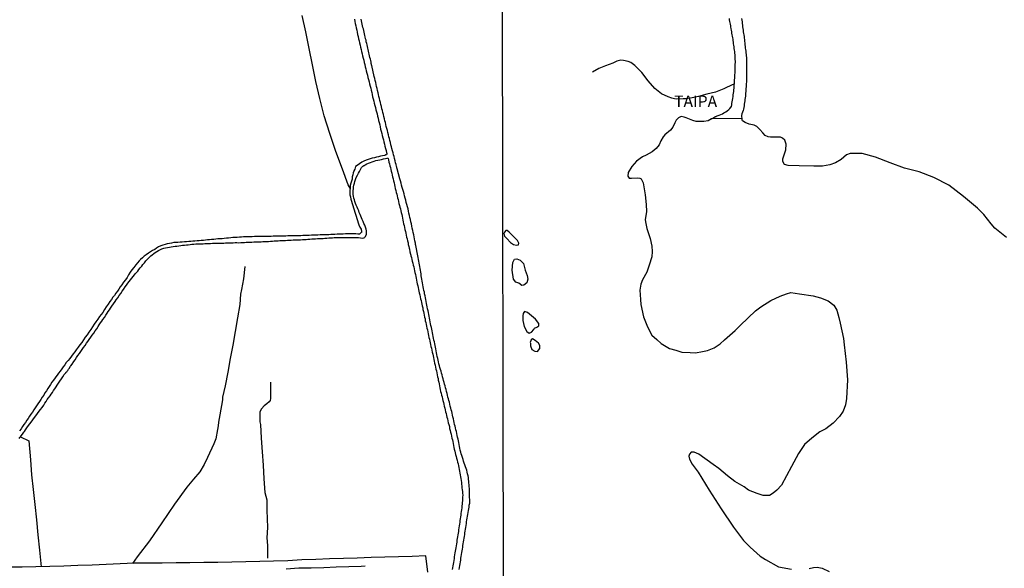
# Model space of a CAD drawing. Extents: x 180731 to 183148, y 1657648 to 1663197.
# Drawn here: x 182080 to 182294, y 1657815 to 1657934 of the extents above; entities that cross this region are included whole.
import ezdxf
from ezdxf.enums import TextEntityAlignment as Align

# ---------------------------------------------------------------- set-up
doc = ezdxf.new("R2010")
doc.units = 0
doc.header["$MEASUREMENT"] = 0
doc.layers.get('0').update_dxf_attribs({"linetype": 'CONTINUOUS'})
for name, color, linetype in [('V-CANAL', 4, 'CONTINUOUS'), ('V-LAGOA', 5, 'CONTINUOUS'), ('V-LOTE', 1, 'CONTINUOUS'), ('V-NOME_DOS_LOGRADOUROS', 7, 'CONTINUOUS'), ('V-REFERENCIA', 4, 'CONTINUOUS'), ('V-VALETA', 6, 'CONTINUOUS'), ('X-LIMITE_1000', 7, 'CONTINUOUS')]:
    doc.layers.add(name, color=color, linetype=linetype)

# ---------------------------------------------------------------- blocks, each defined once
blk = doc.blocks.new('872QIIIP_img_geo')
at = {"layer": 'V-CANAL'}
for points in [[(182175.3, 1657814.55), (182175.37, 1657814.98), (182175.43, 1657815.4), (182175.49, 1657815.78), (182175.56, 1657816.16), (182175.6, 1657816.55), (182175.66, 1657816.97), (182175.73, 1657817.35), (182175.79, 1657817.78), (182175.86, 1657818.2), (182175.94, 1657818.58), (182175.98, 1657818.96), (182176.05, 1657819.34), (182176.09, 1657819.73), (182176.17, 1657820.11), (182176.22, 1657820.53), (182176.28, 1657820.91), (182176.34, 1657821.34), (182176.43, 1657821.72), (182176.43, 1657821.72), (182176.47, 1657822.1), (182176.53, 1657822.48), (182176.57, 1657822.87), (182176.64, 1657823.29), (182176.7, 1657823.67), (182176.77, 1657824.1), (182176.83, 1657824.52), (182176.89, 1657824.9), (182176.96, 1657825.28), (182177.02, 1657825.67), (182177.08, 1657826.09), (182177.15, 1657826.47), (182177.21, 1657826.9), (182177.28, 1657827.32), (182177.36, 1657827.7), (182177.43, 1657828.08), (182177.47, 1657828.47), (182177.57, 1657828.89), (182177.57, 1657829.27), (182177.55, 1657829.7), (182177.53, 1657830.12), (182177.53, 1657830.5), (182177.53, 1657830.88), (182177.53, 1657831.27), (182177.53, 1657831.69), (182177.49, 1657832.07), (182177.47, 1657832.5), (182177.43, 1657832.92), (182177.4, 1657833.3), (182177.36, 1657833.68), (182177.32, 1657834.06), (182177.28, 1657834.45), (182177.21, 1657834.83), (182177.11, 1657835.25), (182177.02, 1657835.63), (182176.9, 1657836.06), (182176.77, 1657836.44), (182176.62, 1657836.82), (182176.47, 1657837.2), (182176.34, 1657837.59), (182176.2, 1657838.01), (182176.11, 1657838.39), (182176.01, 1657838.82), (182175.86, 1657839.24), (182175.73, 1657839.62), (182175.62, 1657840), (182175.5, 1657840.39), (182175.41, 1657840.81), (182175.37, 1657841.19), (182175.26, 1657841.62), (182175.17, 1657842.04), (182175.09, 1657842.42), (182175.03, 1657842.8), (182174.92, 1657843.19), (182174.84, 1657843.61), (182174.75, 1657843.99), (182174.67, 1657844.42), (182174.56, 1657844.84), (182174.48, 1657845.22), (182174.37, 1657845.6), (182174.28, 1657845.99), (182174.18, 1657846.41), (182174.09, 1657846.79), (182174.01, 1657847.22), (182173.9, 1657847.64), (182173.82, 1657848.02), (182173.75, 1657848.4), (182173.65, 1657848.78), (182173.54, 1657849.17), (182173.46, 1657849.55), (182173.35, 1657849.97), (182173.25, 1657850.35), (182173.14, 1657850.78), (182173.03, 1657851.16), (182172.93, 1657851.54), (182172.84, 1657851.92), (182172.74, 1657852.31), (182172.63, 1657852.73), (182172.54, 1657853.11), (182172.42, 1657853.54), (182172.31, 1657853.96), (182172.21, 1657854.34), (182172.1, 1657854.72), (182172, 1657855.11), (182171.87, 1657855.53), (182171.78, 1657855.91), (182171.65, 1657856.34), (182171.55, 1657856.76), (182171.44, 1657857.14), (182171.34, 1657857.52), (182171.23, 1657857.91), (182171.1, 1657858.33), (182170.98, 1657858.71), (182170.87, 1657859.14), (182170.79, 1657859.56), (182170.7, 1657859.94), (182170.62, 1657860.32), (182170.53, 1657860.71), (182170.45, 1657861.13), (182170.36, 1657861.51), (182170.36, 1657861.51), (182170.28, 1657861.94), (182170.19, 1657862.36), (182170.11, 1657862.74), (182170.04, 1657863.12), (182169.96, 1657863.5), (182169.89, 1657863.89), (182169.79, 1657864.27), (182169.7, 1657864.69), (182169.64, 1657865.07), (182169.54, 1657865.5), (182169.47, 1657865.88), (182169.41, 1657866.26), (182169.32, 1657866.64), (182169.24, 1657867.03), (182169.15, 1657867.45), (182169.07, 1657867.83), (182169, 1657868.26), (182168.9, 1657868.68), (182168.81, 1657869.06), (182168.75, 1657869.44), (182168.66, 1657869.83), (182168.58, 1657870.25), (182168.52, 1657870.63), (182168.43, 1657871.06), (182168.32, 1657871.48), (182168.26, 1657871.86), (182168.18, 1657872.24), (182168.11, 1657872.63), (182168.03, 1657873.05), (182167.94, 1657873.43), (182167.86, 1657873.86), (182167.77, 1657874.28), (182167.71, 1657874.66), (182167.63, 1657875.04), (182167.54, 1657875.43), (182167.45, 1657875.85), (182167.39, 1657876.23), (182167.31, 1657876.66), (182167.22, 1657877.08), (182167.16, 1657877.46), (182167.09, 1657877.84), (182167.05, 1657878.22), (182166.99, 1657878.61), (182166.93, 1657878.99), (182166.86, 1657879.41), (182166.8, 1657879.79), (182166.71, 1657880.22), (182166.67, 1657880.6), (182166.59, 1657880.98), (182166.52, 1657881.36), (182166.46, 1657881.75), (182166.37, 1657882.17), (182166.31, 1657882.55), (182165.86, 1657884.8), (182165.82, 1657885.01), (182165.78, 1657885.31), (182165.67, 1657885.78), (182165.59, 1657886.2), (182165.51, 1657886.67), (182165.4, 1657887.13), (182165.29, 1657887.6), (182165.21, 1657888.07), (182165.1, 1657888.53), (182165, 1657889), (182164.89, 1657889.47), (182164.78, 1657889.93), (182164.7, 1657890.4), (182164.59, 1657890.87), (182164.46, 1657891.33), (182164.36, 1657891.8), (182164.25, 1657892.27), (182164.17, 1657892.73), (182164.04, 1657893.2), (182163.91, 1657893.67), (182163.79, 1657894.13), (182163.66, 1657894.6), (182163.55, 1657895.07), (182163.43, 1657895.53), (182163.3, 1657896), (182163.17, 1657896.47), (182163.04, 1657896.93), (182162.92, 1657897.4), (182162.79, 1657897.87), (182162.66, 1657898.33), (182162.51, 1657898.8), (182162.39, 1657899.27), (182161.81, 1657901.41), (182161.81, 1657901.43), (182161.77, 1657901.6), (182161.73, 1657901.75), (182161.69, 1657901.9), (182161.58, 1657902.32), (182161.45, 1657902.74), (182161.37, 1657903.17), (182161.24, 1657903.63), (182161.14, 1657904.06), (182161.01, 1657904.48), (182160.92, 1657904.91), (182160.8, 1657905.33), (182160.67, 1657905.8), (182160.67, 1657905.8), (182160.56, 1657906.22), (182160.45, 1657906.65), (182160.35, 1657907.11), (182160.25, 1657907.54), (182160.14, 1657907.96), (182160.01, 1657908.39), (182159.91, 1657908.81), (182159.78, 1657909.28), (182159.69, 1657909.7), (182159.59, 1657910.13), (182159.46, 1657910.59), (182159.35, 1657911.02), (182159.25, 1657911.44), (182159.14, 1657911.86), (182159.03, 1657912.29), (182158.91, 1657912.76), (182158.82, 1657913.18), (182158.72, 1657913.6), (182158.61, 1657914.03), (182158.51, 1657914.45), (182158.4, 1657914.92), (182158.29, 1657915.34), (182158.19, 1657915.77), (182158.08, 1657916.23), (182157.97, 1657916.66), (182157.87, 1657917.08), (182157.76, 1657917.51), (182157.68, 1657917.93), (182157.55, 1657918.4), (182157.47, 1657918.82), (182157.36, 1657919.25), (182157.25, 1657919.71), (182157.15, 1657920.14), (182157.04, 1657920.56), (182156.94, 1657920.98), (182156.85, 1657921.41), (182156.31, 1657923.81), (182156.32, 1657923.84), (182156.26, 1657923.91), (182156.24, 1657924.14), (182156.19, 1657924.21), (182156.17, 1657924.38), (182156.15, 1657924.55), (182156.07, 1657924.89), (182156, 1657925.23), (182155.9, 1657925.57), (182155.83, 1657925.91), (182155.75, 1657926.25), (182155.68, 1657926.58), (182155.58, 1657926.92), (182155.49, 1657927.26), (182155.45, 1657927.6), (182155.37, 1657927.94), (182155.28, 1657928.28), (182155.2, 1657928.62), (182155.11, 1657928.96), (182155.05, 1657929.3), (182154.96, 1657929.64), (182154.88, 1657930.02), (182154.79, 1657930.36), (182154.73, 1657930.7), (182154.62, 1657931.04), (182154.56, 1657931.42), (182154.48, 1657931.76), (182154.39, 1657932.1), (182154.31, 1657932.44), (182154.22, 1657932.82), (182154.16, 1657933.16), (182154.07, 1657933.5), (182153.99, 1657933.84)], [(182152.54, 1657933.84), (182152.63, 1657933.37), (182152.73, 1657932.91), (182152.84, 1657932.44), (182152.95, 1657931.97), (182153.03, 1657931.51), (182153.14, 1657931.04), (182153.24, 1657930.57), (182153.35, 1657930.11), (182153.44, 1657929.64), (182153.58, 1657929.17), (182153.65, 1657928.71), (182153.8, 1657928.24), (182153.84, 1657927.77), (182153.97, 1657927.31), (182154.09, 1657926.84), (182154.2, 1657926.37), (182154.31, 1657925.91), (182154.43, 1657925.44), (182154.56, 1657924.97), (182154.67, 1657924.51), (182154.77, 1657924.04), (182154.88, 1657923.57), (182155, 1657923.11), (182155.11, 1657922.64), (182155.24, 1657922.17), (182155.37, 1657921.71), (182155.47, 1657921.24), (182155.58, 1657920.77), (182155.71, 1657920.31), (182155.83, 1657919.84), (182155.94, 1657919.37), (182156.07, 1657918.91), (182156.15, 1657918.44), (182156.28, 1657917.97), (182156.36, 1657917.51), (182156.49, 1657917.04), (182156.62, 1657916.57), (182156.72, 1657916.11), (182156.85, 1657915.64), (182156.98, 1657915.17), (182157.08, 1657914.71), (182157.21, 1657914.24), (182157.34, 1657913.77), (182157.45, 1657913.31), (182157.55, 1657912.84), (182157.68, 1657912.37), (182157.78, 1657911.91), (182157.91, 1657911.44), (182158.02, 1657910.97), (182158.14, 1657910.51), (182158.23, 1657910.04), (182158.36, 1657909.57), (182158.48, 1657909.11), (182158.59, 1657908.64), (182158.72, 1657908.17), (182158.82, 1657907.71), (182158.95, 1657907.24), (182159.05, 1657906.77), (182159.16, 1657906.31), (182159.29, 1657905.84), (182159.4, 1657905.37), (182159.52, 1657904.91), (182159.56, 1657904.78), (182159.56, 1657904.61), (182159.48, 1657904.46), (182159.33, 1657904.44), (182159.12, 1657904.31), (182158.66, 1657904.23), (182158.23, 1657904.14), (182157.76, 1657904.01), (182157.3, 1657903.91), (182156.87, 1657903.8), (182156.41, 1657903.7), (182155.94, 1657903.57), (182155.52, 1657903.42), (182155.05, 1657903.27), (182154.58, 1657903.08), (182154.16, 1657902.87), (182153.64, 1657902.48), (182153.14, 1657902.17), (182152.8, 1657901.91), (182152.61, 1657901.32), (182152.42, 1657901), (182152.38, 1657900.83), (182152.31, 1657900.79), (182152.27, 1657900.54), (182152.19, 1657900.11), (182152.08, 1657899.65), (182152.08, 1657899.65), (182152.02, 1657899.18), (182151.89, 1657898.76), (182151.76, 1657898.29), (182151.63, 1657897.82), (182151.59, 1657897.24), (182151.53, 1657896.72), (182151.53, 1657896.57), (182151.51, 1657896.25), (182151.53, 1657895.79), (182151.59, 1657895.59), (182151.66, 1657895.32), (182151.78, 1657894.85), (182151.89, 1657894.39), (182152.06, 1657893.92), (182152.17, 1657893.45), (182152.31, 1657892.99), (182152.46, 1657892.52), (182152.63, 1657892.05), (182152.76, 1657891.59), (182152.91, 1657891.12), (182153.03, 1657890.65), (182153.2, 1657890.19), (182153.33, 1657889.72), (182153.48, 1657889.25), (182153.69, 1657888.79), (182153.97, 1657888.32), (182154.05, 1657887.85), (182154.05, 1657887.64), (182153.97, 1657887.62), (182153.84, 1657887.43), (182153.65, 1657887.28), (182153.31, 1657887.26), (182152.84, 1657887.3), (182152.38, 1657887.34), (182151.95, 1657887.34), (182151.49, 1657887.32), (182151.02, 1657887.3), (182150.6, 1657887.3), (182150.13, 1657887.26), (182149.66, 1657887.26), (182149.24, 1657887.22), (182148.77, 1657887.22), (182148.31, 1657887.19), (182147.88, 1657887.17), (182147.41, 1657887.17), (182146.95, 1657887.13), (182146.48, 1657887.13), (182146.01, 1657887.09), (182145.55, 1657887.07), (182145.08, 1657887.07), (182144.61, 1657887.05), (182144.15, 1657887.05), (182143.68, 1657887), (182143.21, 1657887), (182142.75, 1657886.98), (182142.28, 1657886.96), (182141.81, 1657886.94), (182141.35, 1657886.94), (182140.88, 1657886.92), (182140.41, 1657886.9), (182139.95, 1657886.88), (182139.48, 1657886.92), (182139.01, 1657886.9), (182138.55, 1657886.88), (182138.08, 1657886.88), (182137.62, 1657886.85), (182137.19, 1657886.85), (182136.72, 1657886.83), (182136.26, 1657886.83), (182135.83, 1657886.79), (182135.37, 1657886.79), (182134.9, 1657886.79), (182134.48, 1657886.75), (182134.01, 1657886.75), (182133.54, 1657886.75), (182133.12, 1657886.75), (182132.65, 1657886.73), (182132.19, 1657886.73), (182131.76, 1657886.71), (182131.29, 1657886.73), (182130.83, 1657886.71), (182130.36, 1657886.69), (182129.89, 1657886.66), (182129.43, 1657886.66), (182128.96, 1657886.66), (182128.49, 1657886.66), (182128.03, 1657886.62), (182127.56, 1657886.58), (182127.09, 1657886.54), (182126.63, 1657886.49), (182126.16, 1657886.49), (182125.69, 1657886.45), (182125.23, 1657886.41), (182124.76, 1657886.37), (182124.29, 1657886.32), (182123.83, 1657886.26), (182123.36, 1657886.22), (182122.9, 1657886.2), (182122.47, 1657886.13), (182122, 1657886.11), (182122, 1657886.11), (182121.54, 1657886.07), (182121.11, 1657886.03), (182120.65, 1657885.99), (182120.18, 1657885.94), (182119.76, 1657885.9), (182119.29, 1657885.86), (182118.82, 1657885.82), (182118.4, 1657885.77), (182117.93, 1657885.75), (182117.47, 1657885.73), (182117.04, 1657885.69), (182116.57, 1657885.65), (182116.11, 1657885.6), (182115.64, 1657885.56), (182115.17, 1657885.54), (182114.71, 1657885.52), (182114.24, 1657885.45), (182113.77, 1657885.43), (182113.31, 1657885.43), (182112.84, 1657885.33), (182112.37, 1657885.22), (182111.91, 1657885.12), (182111.44, 1657885.01), (182110.97, 1657884.86), (182110.51, 1657884.73), (182110.04, 1657884.5), (182109.59, 1657884.18), (182109.19, 1657883.95), (182108.73, 1657883.7), (182108.26, 1657883.4), (182107.84, 1657883.12), (182107.37, 1657882.78), (182106.9, 1657882.47), (182106.52, 1657882.12), (182106.14, 1657881.77), (182105.8, 1657881.43), (182105.48, 1657881.06), (182105.06, 1657880.58), (182104.65, 1657880.02), (182104.25, 1657879.5), (182103.87, 1657878.98), (182103.53, 1657878.46), (182103.21, 1657877.88), (182102.83, 1657877.35), (182102.45, 1657876.84), (182102.07, 1657876.27), (182101.73, 1657875.81), (182101.39, 1657875.34), (182101.09, 1657874.92), (182100.75, 1657874.45), (182100.45, 1657873.98), (182100.11, 1657873.56), (182099.82, 1657873.09), (182099.48, 1657872.65), (182099.07, 1657872.05), (182098.69, 1657871.46), (182098.29, 1657870.88), (182097.91, 1657870.29), (182097.57, 1657869.83), (182097.21, 1657869.38), (182096.85, 1657868.81), (182096.44, 1657868.25), (182096.06, 1657867.7), (182095.68, 1657867.15), (182095.3, 1657866.6), (182094.92, 1657866.03), (182094.51, 1657865.45), (182094.13, 1657864.88), (182093.75, 1657864.33), (182093.35, 1657863.78), (182092.97, 1657863.23), (182092.56, 1657862.74), (182092.18, 1657862.19), (182091.84, 1657861.72), (182091.52, 1657861.28), (182091.14, 1657860.79), (182090.78, 1657860.28), (182090.44, 1657859.83), (182090.01, 1657859.39), (182089.66, 1657858.92), (182089.3, 1657858.46), (182089, 1657858.03), (182088.66, 1657857.57), (182088.3, 1657857.1), (182088.18, 1657856.88), (182087.58, 1657856.08), (182087.24, 1657855.61), (182086.9, 1657855.15), (182086.6, 1657854.68), (182086.31, 1657854.21), (182086.01, 1657853.75), (182085.71, 1657853.28), (182085.37, 1657852.81), (182085.1, 1657852.35), (182084.78, 1657851.88), (182084.48, 1657851.41), (182084.18, 1657850.95), (182083.85, 1657850.48), (182083.55, 1657850.02), (182083.25, 1657849.59), (182083.25, 1657849.59), (182082.95, 1657849.12), (182082.66, 1657848.66), (182082.34, 1657848.23), (182082.04, 1657847.77), (182081.72, 1657847.3), (182081.43, 1657846.88), (182081.13, 1657846.41), (182080.79, 1657845.94), (182080.52, 1657845.52), (182080.24, 1657845.05), (182079.88, 1657844.59)], [(182236.55, 1657934), (182236.6, 1657933.66), (182236.66, 1657933.31), (182236.7, 1657932.93), (182236.74, 1657932.59), (182236.79, 1657932.21), (182236.83, 1657931.86), (182236.89, 1657931.52), (182236.94, 1657931.14), (182236.96, 1657930.8), (182237.04, 1657930.46), (182237.09, 1657930.12), (182237.15, 1657929.77), (182237.17, 1657929.43), (182237.21, 1657929.05), (182237.26, 1657928.71), (182237.3, 1657928.32), (182237.34, 1657927.94), (182237.36, 1657927.6), (182237.43, 1657927.26), (182237.47, 1657926.92), (182237.51, 1657926.58), (182237.53, 1657926.24), (182237.58, 1657925.89), (182237.6, 1657925.55), (182237.6, 1657925.17), (182237.62, 1657924.83), (182237.64, 1657924.44), (182237.64, 1657924.06), (182237.64, 1657923.72), (182237.64, 1657923.38), (182237.64, 1657923.04), (182237.66, 1657922.7), (182237.64, 1657922.35), (182237.64, 1657921.97), (182237.64, 1657921.63), (182237.64, 1657921.29), (182237.62, 1657920.95), (182237.6, 1657920.61), (182237.6, 1657920.26), (182237.58, 1657919.88), (182237.53, 1657919.54), (182237.53, 1657919.2), (182237.51, 1657918.86), (182237.49, 1657918.52), (182237.47, 1657918.17), (182237.43, 1657917.83), (182237.41, 1657917.49), (182237.38, 1657917.15), (182237.34, 1657916.81), (182237.3, 1657916.47), (182237.26, 1657916.13), (182237.17, 1657915.79), (182237.13, 1657915.45), (182237.13, 1657915.45), (182237.11, 1657915.1), (182237.07, 1657914.72), (182237, 1657914.38), (182236.88, 1657914.04), (182236.77, 1657913.7), (182236.64, 1657913.36), (182236.58, 1657913.01), (182236.55, 1657912.78), (182236.6, 1657912.3)], [(182230.01, 1657912.29), (182230.85, 1657912.71), (182230.86, 1657912.73), (182231.03, 1657912.76), (182231.12, 1657912.86), (182231.29, 1657912.9), (182231.67, 1657913.05), (182232.06, 1657913.2), (182232.4, 1657913.37), (182232.74, 1657913.59), (182233.12, 1657913.78), (182233.44, 1657913.97), (182233.76, 1657914.25), (182234.04, 1657914.5), (182234.3, 1657914.83), (182234.36, 1657914.89), (182234.38, 1657915), (182234.4, 1657915.08), (182234.42, 1657915.19), (182234.48, 1657915.57), (182234.53, 1657915.96), (182234.59, 1657916.34), (182234.63, 1657916.68), (182234.72, 1657917.07), (182234.76, 1657917.45), (182234.83, 1657917.83), (182234.87, 1657918.22), (182234.91, 1657918.56), (182234.95, 1657918.94), (182234.95, 1657919.28), (182235.09, 1657921.46), (182235.12, 1657921.63), (182235.12, 1657921.84), (182235.17, 1657922.14), (182235.19, 1657922.44), (182235.17, 1657922.78), (182235.17, 1657923.12), (182235.17, 1657923.42), (182235.19, 1657923.76), (182235.19, 1657924.1), (182235.21, 1657924.44), (182235.21, 1657924.79), (182235.19, 1657925.13), (182235.19, 1657925.47), (182235.17, 1657925.81), (182235.17, 1657926.15), (182235.1, 1657926.49), (182235.08, 1657926.83), (182235.04, 1657927.17), (182234.95, 1657927.51), (182234.93, 1657927.86), (182234.91, 1657928.2), (182234.83, 1657928.54), (182234.78, 1657928.88), (182234.74, 1657929.22), (182234.7, 1657929.56), (182234.66, 1657929.86), (182234.57, 1657930.2), (182234.55, 1657930.5), (182234.48, 1657930.84), (182234.44, 1657931.14), (182234.38, 1657931.48), (182234.29, 1657931.78), (182234.29, 1657931.8), (182234.27, 1657931.84), (182234.25, 1657932.12), (182234.23, 1657932.42), (182234.14, 1657932.76), (182234.1, 1657933.06), (182234.02, 1657933.4), (182233.97, 1657933.7), (182233.93, 1657934.04)], [(182079.81, 1657842.97), (182079.94, 1657843.12), (182080.05, 1657843.3), (182080.62, 1657844.08), (182080.77, 1657844.28), (182080.9, 1657844.46), (182081.15, 1657844.82), (182081.47, 1657845.26), (182081.81, 1657845.73), (182082.11, 1657846.11), (182082.4, 1657846.51), (182082.74, 1657846.98), (182083.08, 1657847.47), (182083.4, 1657847.87), (182083.76, 1657848.34), (182084.1, 1657848.83), (182084.44, 1657849.23), (182084.78, 1657849.69), (182085.1, 1657850.18), (182085.35, 1657850.57), (182085.63, 1657850.95), (182085.88, 1657851.37), (182086.14, 1657851.75), (182086.48, 1657852.18), (182086.73, 1657852.56), (182086.98, 1657852.94), (182087.24, 1657853.32), (182087.49, 1657853.71), (182087.77, 1657854.13), (182088.02, 1657854.51), (182088.3, 1657854.91), (182088.62, 1657855.4), (182088.94, 1657855.85), (182089.25, 1657856.33), (182089.57, 1657856.8), (182089.87, 1657857.16), (182089.91, 1657857.27), (182089.95, 1657857.31), (182090.01, 1657857.35), (182090.01, 1657857.35), (182090.04, 1657857.42), (182090.08, 1657857.41), (182090.14, 1657857.41), (182090.19, 1657857.52), (182090.25, 1657857.63), (182090.31, 1657857.71), (182090.4, 1657857.84), (182090.5, 1657857.99), (182090.53, 1657858.01), (182090.57, 1657858.07), (182090.68, 1657858.18), (182090.74, 1657858.37), (182090.76, 1657858.45), (182090.86, 1657858.47), (182090.9, 1657858.6), (182090.99, 1657858.71), (182091.29, 1657859.09), (182091.63, 1657859.6), (182091.91, 1657859.96), (182092.24, 1657860.47), (182092.54, 1657860.93), (182092.86, 1657861.36), (182093.18, 1657861.83), (182093.47, 1657862.27), (182093.77, 1657862.7), (182094.09, 1657863.14), (182094.39, 1657863.59), (182094.66, 1657863.97), (182095, 1657864.44), (182095.32, 1657864.88), (182095.64, 1657865.35), (182095.96, 1657865.81), (182096.27, 1657866.28), (182096.61, 1657866.75), (182096.91, 1657867.24), (182097.17, 1657867.62), (182097.44, 1657868), (182097.7, 1657868.38), (182097.95, 1657868.74), (182098.27, 1657869.16), (182098.59, 1657869.66), (182098.84, 1657870.08), (182099.1, 1657870.46), (182099.35, 1657870.84), (182099.61, 1657871.23), (182099.9, 1657871.63), (182100.24, 1657872.11), (182100.58, 1657872.63), (182100.86, 1657873), (182101.17, 1657873.45), (182101.51, 1657873.94), (182101.83, 1657874.4), (182102.15, 1657874.87), (182102.45, 1657875.28), (182102.81, 1657875.81), (182103.1, 1657876.19), (182103.38, 1657876.61), (182103.64, 1657876.97), (182103.91, 1657877.37), (182104.23, 1657877.73), (182104.52, 1657878.09), (182104.8, 1657878.43), (182105.01, 1657878.71), (182105.25, 1657878.92), (182105.52, 1657879.2), (182105.73, 1657879.56), (182106.05, 1657879.92), (182106.41, 1657880.3), (182106.65, 1657880.64), (182106.96, 1657881.06), (182107.3, 1657881.49), (182107.69, 1657881.91), (182108.09, 1657882.27), (182108.36, 1657882.55), (182108.64, 1657882.76), (182108.98, 1657883.02), (182109.3, 1657883.27), (182109.66, 1657883.5), (182110.04, 1657883.72), (182110.42, 1657883.93), (182110.76, 1657884.08), (182111.19, 1657884.2), (182111.57, 1657884.29), (182111.99, 1657884.37), (182112.37, 1657884.44), (182112.8, 1657884.5), (182113.22, 1657884.59), (182113.6, 1657884.63), (182114.03, 1657884.67), (182114.41, 1657884.71), (182114.84, 1657884.77), (182115.26, 1657884.84), (182115.64, 1657884.88), (182116.07, 1657884.92), (182116.45, 1657884.97), (182116.87, 1657885.01), (182117.25, 1657885.05), (182117.68, 1657885.09), (182118.1, 1657885.16), (182118.48, 1657885.18), (182118.48, 1657885.18), (182118.91, 1657885.18), (182119.29, 1657885.18), (182119.71, 1657885.18), (182120.1, 1657885.2), (182120.52, 1657885.22), (182120.94, 1657885.22), (182121.33, 1657885.22), (182121.75, 1657885.26), (182122.13, 1657885.26), (182122.56, 1657885.26), (182122.98, 1657885.26), (182123.36, 1657885.31), (182123.79, 1657885.31), (182124.17, 1657885.31), (182124.59, 1657885.35), (182124.97, 1657885.35), (182125.4, 1657885.35), (182125.82, 1657885.39), (182126.2, 1657885.39), (182126.63, 1657885.41), (182127.01, 1657885.43), (182127.43, 1657885.39), (182127.86, 1657885.43), (182128.24, 1657885.43), (182128.66, 1657885.45), (182129.05, 1657885.48), (182129.47, 1657885.48), (182129.85, 1657885.52), (182130.28, 1657885.52), (182130.7, 1657885.56), (182131.08, 1657885.56), (182131.51, 1657885.6), (182131.89, 1657885.6), (182132.31, 1657885.62), (182132.69, 1657885.65), (182133.12, 1657885.65), (182133.54, 1657885.69), (182133.92, 1657885.69), (182134.35, 1657885.73), (182134.73, 1657885.75), (182135.15, 1657885.77), (182135.54, 1657885.79), (182135.96, 1657885.82), (182136.38, 1657885.84), (182136.77, 1657885.86), (182137.19, 1657885.88), (182137.57, 1657885.9), (182138, 1657885.92), (182138.42, 1657885.94), (182138.8, 1657885.96), (182139.23, 1657885.99), (182139.61, 1657886.01), (182140.03, 1657886.03), (182140.41, 1657886.05), (182140.84, 1657886.05), (182141.26, 1657886.07), (182141.65, 1657886.09), (182142.07, 1657886.11), (182142.45, 1657886.15), (182142.88, 1657886.15), (182143.3, 1657886.2), (182143.68, 1657886.22), (182144.11, 1657886.24), (182144.49, 1657886.28), (182144.91, 1657886.3), (182145.29, 1657886.32), (182145.72, 1657886.32), (182146.14, 1657886.37), (182146.52, 1657886.41), (182146.95, 1657886.43), (182147.33, 1657886.45), (182147.75, 1657886.45), (182148.14, 1657886.49), (182148.56, 1657886.49), (182148.98, 1657886.49), (182149.37, 1657886.49), (182149.79, 1657886.49), (182150.17, 1657886.49), (182150.6, 1657886.52), (182151.02, 1657886.52), (182151.4, 1657886.49), (182151.83, 1657886.49), (182152.21, 1657886.49), (182152.63, 1657886.49), (182153.01, 1657886.49), (182153.44, 1657886.49), (182153.86, 1657886.45), (182154.24, 1657886.39), (182154.63, 1657886.45), (182154.71, 1657886.58), (182154.8, 1657886.58), (182154.9, 1657886.7), (182155.13, 1657887.18), (182155.17, 1657887.28), (182155.15, 1657887.6), (182155.13, 1657887.98), (182155.05, 1657888.36), (182154.94, 1657888.75), (182154.77, 1657889.17), (182154.6, 1657889.55), (182154.6, 1657889.55), (182154.43, 1657889.98), (182154.22, 1657890.4), (182154.09, 1657890.78), (182153.92, 1657891.16), (182153.77, 1657891.54), (182153.58, 1657891.93), (182153.46, 1657892.31), (182153.29, 1657892.73), (182153.1, 1657893.11), (182152.95, 1657893.54), (182152.8, 1657893.92), (182152.65, 1657894.3), (182152.52, 1657894.68), (182152.4, 1657895.07), (182152.31, 1657895.49), (182152.29, 1657895.87), (182152.27, 1657896.3), (182152.29, 1657896.72), (182152.31, 1657897.1), (182152.37, 1657897.48), (182152.44, 1657897.87), (182152.52, 1657898.29), (182152.65, 1657898.67), (182152.78, 1657899.1), (182152.93, 1657899.52), (182153.21, 1657900.07), (182153.4, 1657900.45), (182153.63, 1657900.84), (182154.07, 1657901.67), (182154.13, 1657901.77), (182154.37, 1657902.02), (182154.56, 1657902.11), (182154.63, 1657902.17), (182154.86, 1657902.28), (182155.26, 1657902.49), (182155.62, 1657902.68), (182156.03, 1657902.81), (182156.41, 1657902.93), (182156.83, 1657903.06), (182157.21, 1657903.19), (182157.64, 1657903.27), (182158.06, 1657903.38), (182158.44, 1657903.46), (182158.87, 1657903.57), (182159.25, 1657903.63), (182159.67, 1657903.74), (182159.78, 1657903.78), (182159.84, 1657903.63), (182159.91, 1657903.36), (182160.03, 1657902.87), (182160.12, 1657902.49), (182160.22, 1657902.07), (182160.35, 1657901.68), (182160.41, 1657901.26), (182160.52, 1657900.88), (182160.63, 1657900.45), (182160.73, 1657900.03), (182160.8, 1657899.65), (182160.92, 1657899.22), (182161.01, 1657898.8), (182161.14, 1657898.37), (182161.22, 1657897.95), (182161.31, 1657897.57), (182161.41, 1657897.14), (182161.52, 1657896.72), (182161.62, 1657896.3), (182161.71, 1657895.91), (182161.79, 1657895.53), (182161.9, 1657895.11), (182162, 1657894.73), (182162.07, 1657894.3), (182162.2, 1657893.92), (182162.32, 1657893.5), (182162.41, 1657893.11), (182162.52, 1657892.73), (182162.58, 1657892.31), (182162.69, 1657891.93), (182162.81, 1657891.5), (182162.88, 1657891.12), (182162.96, 1657890.7), (182163.04, 1657890.31), (182163.13, 1657889.93), (182163.21, 1657889.51), (182163.3, 1657889.13), (182163.4, 1657888.7), (182163.49, 1657888.28), (182163.6, 1657887.85), (182163.68, 1657887.43), (182163.79, 1657887.05), (182163.87, 1657886.62), (182164, 1657886.2), (182164.06, 1657885.78), (182164.17, 1657885.39), (182164.23, 1657885.01), (182164.32, 1657884.59), (182164.44, 1657884.21), (182164.47, 1657883.97), (182164.59, 1657883.41), (182164.7, 1657882.93), (182164.72, 1657882.78), (182164.72, 1657882.78), (182164.78, 1657882.76), (182164.8, 1657882.55), (182164.89, 1657882.17), (182165, 1657881.75), (182165.08, 1657881.36), (182165.19, 1657880.94), (182165.29, 1657880.56), (182165.4, 1657880.13), (182165.49, 1657879.71), (182165.59, 1657879.33), (182165.63, 1657878.9), (182165.76, 1657878.48), (182165.84, 1657878.06), (182165.91, 1657877.67), (182166.01, 1657877.29), (182166.1, 1657876.87), (182166.18, 1657876.49), (182166.27, 1657876.06), (182166.37, 1657875.68), (182166.46, 1657875.26), (182166.54, 1657874.87), (182166.61, 1657874.49), (182166.74, 1657874.07), (182166.82, 1657873.69), (182166.91, 1657873.26), (182166.99, 1657872.88), (182167.07, 1657872.46), (182167.16, 1657872.07), (182167.24, 1657871.69), (182167.37, 1657871.27), (182167.41, 1657870.89), (182167.52, 1657870.46), (182167.63, 1657870.08), (182167.67, 1657869.66), (182167.75, 1657869.27), (182167.86, 1657868.89), (182167.92, 1657868.47), (182168.01, 1657868.09), (182168.11, 1657867.66), (182168.18, 1657867.28), (182168.28, 1657866.86), (182168.37, 1657866.47), (182168.45, 1657866.09), (182168.56, 1657865.67), (182168.64, 1657865.29), (182168.71, 1657864.86), (182168.81, 1657864.48), (182168.9, 1657864.06), (182168.98, 1657863.67), (182169.07, 1657863.29), (182169.15, 1657862.87), (182169.26, 1657862.49), (182169.34, 1657862.06), (182169.43, 1657861.68), (182169.54, 1657861.26), (182169.62, 1657860.87), (182169.68, 1657860.49), (182169.79, 1657860.07), (182169.87, 1657859.69), (182169.94, 1657859.26), (182170.06, 1657858.84), (182170.13, 1657858.41), (182170.23, 1657857.99), (182170.32, 1657857.61), (182170.43, 1657857.18), (182170.51, 1657856.76), (182170.6, 1657856.34), (182170.68, 1657855.95), (182170.74, 1657855.57), (182170.83, 1657855.15), (182170.91, 1657854.77), (182171.02, 1657854.34), (182171.08, 1657853.96), (182171.17, 1657853.54), (182171.25, 1657853.15), (182171.34, 1657852.77), (182171.44, 1657852.35), (182171.55, 1657851.97), (182171.65, 1657851.54), (182171.74, 1657851.16), (182171.85, 1657850.74), (182171.93, 1657850.35), (182172.04, 1657849.97), (182172.14, 1657849.55), (182172.23, 1657849.17), (182172.33, 1657848.74), (182172.42, 1657848.36), (182172.52, 1657847.94), (182172.61, 1657847.55), (182172.72, 1657847.17), (182172.8, 1657846.75), (182172.91, 1657846.37), (182173.01, 1657845.94), (182173.14, 1657845.52), (182173.2, 1657845.09), (182173.33, 1657844.67), (182173.4, 1657844.29), (182173.52, 1657843.86), (182173.61, 1657843.44), (182173.71, 1657843.02), (182173.71, 1657843.02), (182173.8, 1657842.63), (182173.86, 1657842.25), (182173.94, 1657841.83), (182174.01, 1657841.45), (182174.12, 1657841.02), (182174.22, 1657840.64), (182174.31, 1657840.22), (182174.43, 1657839.83), (182174.5, 1657839.45), (182174.61, 1657839.03), (182174.67, 1657838.65), (182174.82, 1657838.22), (182174.92, 1657837.84), (182175.03, 1657837.42), (182175.13, 1657837.03), (182175.22, 1657836.65), (182175.28, 1657836.23), (182175.37, 1657835.85), (182175.43, 1657835.42), (182175.52, 1657835.04), (182175.58, 1657834.62), (182175.62, 1657834.23), (182175.68, 1657833.85), (182175.75, 1657833.43), (182175.79, 1657833.05), (182175.83, 1657832.62), (182175.88, 1657832.24), (182175.94, 1657831.82), (182175.98, 1657831.43), (182176, 1657831.05), (182176.07, 1657830.63), (182176, 1657830.25), (182176, 1657829.87), (182175.96, 1657829.44), (182175.94, 1657829.06), (182175.94, 1657828.68), (182175.88, 1657828.3), (182175.83, 1657827.91), (182175.79, 1657827.49), (182175.71, 1657827.11), (182175.66, 1657826.68), (182175.62, 1657826.3), (182175.56, 1657825.92), (182175.49, 1657825.54), (182175.45, 1657825.16), (182175.39, 1657824.77), (182175.32, 1657824.39), (182175.28, 1657823.97), (182175.2, 1657823.59), (182175.15, 1657823.16), (182175.09, 1657822.78), (182175.05, 1657822.4), (182174.99, 1657822.02), (182174.92, 1657821.64), (182174.86, 1657821.25), (182174.79, 1657820.87), (182174.73, 1657820.45), (182174.67, 1657820.07), (182174.6, 1657819.64), (182174.54, 1657819.26), (182174.48, 1657818.88), (182174.41, 1657818.5), (182174.35, 1657818.11), (182174.26, 1657817.69), (182174.2, 1657817.31), (182174.16, 1657816.88), (182174.09, 1657816.5), (182174.01, 1657816.08), (182173.95, 1657815.7), (182173.86, 1657815.31), (182173.8, 1657814.89), (182173.73, 1657814.51)]]:
    blk.add_lwpolyline(points, dxfattribs=at)
at = {"layer": 'V-LAGOA'}
for points in [[(182251.21, 1657814.76), (182252.16, 1657814.98), (182252.94, 1657815.07), (182254.07, 1657814.85), (182255.6, 1657814.07)], [(182294.04, 1657886.55), (182291.49, 1657888.58), (182290.7, 1657889.47), (182289.15, 1657891.52), (182287.74, 1657892.89), (182284.69, 1657895.4), (182281.51, 1657897.88), (182278.31, 1657899.56), (182275.1, 1657900.74), (182271.9, 1657901.55), (182268.78, 1657902.71), (182265.66, 1657903.98), (182262.76, 1657904.76), (182260.12, 1657904.76), (182259.3, 1657904.43), (182258.73, 1657903.95), (182258.19, 1657903.41), (182256.97, 1657902.73), (182255.68, 1657902.29), (182254.15, 1657901.99), (182252.26, 1657901.99), (182249.06, 1657902.05), (182246.66, 1657902.11), (182245.88, 1657902.35), (182245.53, 1657902.98), (182245.53, 1657903.61), (182246.16, 1657905.57), (182246.25, 1657906.75), (182245.95, 1657907.66), (182245.44, 1657908.08), (182244.98, 1657908.3), (182243.76, 1657908.3), (182242.87, 1657908.3), (182242.3, 1657908.34), (182241.69, 1657908.63), (182241.15, 1657909.19), (182240.54, 1657909.96), (182239.9, 1657910.59), (182239.27, 1657910.9), (182238.24, 1657911.09), (182237.37, 1657911.44), (182236.76, 1657911.86), (182236.6, 1657912.3), (182230.01, 1657912.29), (182229.33, 1657911.85), (182228.35, 1657911.65), (182226.67, 1657911.7), (182225.95, 1657911.93), (182224.57, 1657912.49), (182224.11, 1657912.65), (182223.48, 1657912.78), (182222.86, 1657912.5), (182222.38, 1657911.94), (182222.06, 1657911.4), (182221.66, 1657910.47), (182221.14, 1657909.8), (182219.9, 1657908.76), (182219.51, 1657908.34), (182219.05, 1657907.47), (182218.68, 1657906.64), (182218.05, 1657905.83), (182217.16, 1657905.07), (182215.86, 1657904.39), (182215.08, 1657904.02), (182213.78, 1657903.09), (182212.74, 1657901.92), (182211.96, 1657900.59), (182211.89, 1657899.83), (182212.16, 1657899.4), (182212.68, 1657899.42), (182213.95, 1657899.46), (182214.45, 1657899.4), (182214.76, 1657899.22), (182215.19, 1657898.4), (182215.65, 1657895.77), (182215.86, 1657893.65), (182215.9, 1657892.15), (182215.67, 1657890.35), (182215.75, 1657889.55), (182216.01, 1657888.46), (182216.75, 1657886.29), (182217.07, 1657884.63), (182217.18, 1657883.48), (182217.09, 1657882.35), (182216.49, 1657880.49), (182215.97, 1657878.99), (182215.06, 1657877.35), (182214.69, 1657876.39), (182214.49, 1657875.09), (182214.63, 1657873.11), (182214.73, 1657871.97), (182215.29, 1657869.32), (182216.14, 1657867.15), (182217.12, 1657865.37), (182218.2, 1657864.39), (182219.13, 1657863.53), (182220.91, 1657862.47), (182222.27, 1657862.08), (182223.63, 1657861.69), (182225.37, 1657861.62), (182226.58, 1657861.55), (182228.1, 1657861.81), (182229.18, 1657862.05), (182230.59, 1657862.57), (182231.91, 1657863.44), (182232.89, 1657864.35), (182235.14, 1657866.33), (182236.33, 1657867.5), (182239.58, 1657870.6), (182240.75, 1657871.49), (182242.94, 1657872.83), (182244.93, 1657873.81), (182246.28, 1657874.28), (182247.23, 1657874.6), (182249.1, 1657874.34), (182252.07, 1657873.84), (182253.67, 1657873.47), (182255.32, 1657872.78), (182256.58, 1657871.82), (182257.27, 1657870.74), (182257.66, 1657869.16), (182257.96, 1657867.92), (182258.65, 1657864.62), (182258.85, 1657863.23), (182259.26, 1657859.46), (182259.58, 1657855.64), (182259.32, 1657851.6), (182259.13, 1657850.21), (182258.61, 1657848.89), (182257.83, 1657847.69), (182256.47, 1657846.26), (182254.88, 1657845.04), (182253.58, 1657844.35), (182251.83, 1657843.02), (182250.25, 1657841.63), (182248.9, 1657839.68), (182247.36, 1657836.88), (182246.32, 1657834.82), (182245.22, 1657832.82), (182244.24, 1657831.7), (182243.4, 1657831.11), (182242.6, 1657830.61), (182241.28, 1657830.61), (182239.95, 1657831), (182239.95, 1657831), (182238.09, 1657831.7), (182237.11, 1657832.47), (182235.07, 1657833.64), (182233.51, 1657834.81), (182231.62, 1657836.42), (182230.39, 1657837.33), (182227.27, 1657839.54), (182226.27, 1657839.97), (182225.62, 1657839.99), (182225.23, 1657839.54), (182225.1, 1657839.09), (182225.25, 1657838.48), (182225.84, 1657837.37), (182227.14, 1657835.63), (182229.52, 1657831.72), (182232.16, 1657827.71), (182234.83, 1657823.7), (182236.98, 1657820.81), (182238.4, 1657819.34), (182240.59, 1657817.45), (182241.74, 1657816.71), (182244.6, 1657815.13), (182247.4, 1657814.57)]]:
    blk.add_lwpolyline(points, dxfattribs=at)
for points in [[(182188.19, 1657885.27), (182187.91, 1657885.86), (182187.29, 1657886.52), (182186.58, 1657887.23), (182186.13, 1657887.68), (182185.7, 1657888.01), (182185.38, 1657888.01), (182185.1, 1657887.66), (182184.93, 1657887.4), (182185.12, 1657886.8), (182185.6, 1657886.28), (182186.39, 1657885.42), (182187.06, 1657885), (182187.7, 1657884.84), (182188.15, 1657884.95), (182188.19, 1657885.27)], [(182188.86, 1657876.12), (182188.23, 1657876.59), (182187.59, 1657876.83), (182187.09, 1657877.47), (182186.77, 1657879.44), (182186.92, 1657881.1), (182187.31, 1657881.85), (182187.81, 1657881.91), (182188.49, 1657881.63), (182189.2, 1657880.88), (182189.57, 1657879.46), (182190, 1657878.29), (182190.17, 1657877.52), (182189.93, 1657876.7), (182189.29, 1657876.18), (182188.86, 1657876.12)], [(182189.11, 1657869.52), (182189.11, 1657868.56), (182189.39, 1657867.24), (182189.95, 1657866.16), (182190.45, 1657865.77), (182191, 1657866), (182191.45, 1657866.61), (182191.62, 1657866.87), (182192.1, 1657867.07), (182192.53, 1657867.37), (182192.56, 1657867.85), (182191.8, 1657868.78), (182190.13, 1657870.23), (182189.46, 1657870.45), (182189.18, 1657870.06)], [(182190.76, 1657863), (182191.04, 1657862.26), (182191.7, 1657861.84), (182192.3, 1657861.8), (182192.77, 1657862.45), (182192.75, 1657863.11), (182192.47, 1657863.62), (182191.77, 1657864.21), (182191.22, 1657864.52), (182190.93, 1657864.36), (182190.71, 1657863.74), (182190.73, 1657863.6)]]:
    blk.add_lwpolyline(points, close=True, dxfattribs=at)
at = {"layer": 'V-LOTE'}
blk.add_lwpolyline([(182168.49, 1657813.94), (182168.06, 1657817.46), (182165.07, 1657817.33), (182162.08, 1657817.28), (182159.12, 1657817.2), (182156.16, 1657817.13), (182153.16, 1657816.97), (182150.16, 1657816.89), (182147.16, 1657816.81), (182144.14, 1657816.7), (182141.12, 1657816.59), (182138.06, 1657816.41), (182135.01, 1657816.33), (182131.98, 1657816.26), (182128.95, 1657816.19), (182125.92, 1657816.12), (182122.89, 1657816.05), (182119.87, 1657816.03), (182116.85, 1657815.99), (182113.83, 1657815.95), (182110.81, 1657815.91), (182107.79, 1657815.89), (182104.77, 1657815.87), (182101.71, 1657815.74), (182098.65, 1657815.61), (182095.59, 1657815.5), (182092.53, 1657815.39), (182089.47, 1657815.28), (182086.41, 1657815.17), (182083.41, 1657815.1), (182080.41, 1657815.05), (182077.41, 1657815)], dxfattribs=at)
at = {"layer": 'V-REFERENCIA'}
blk.add_lwpolyline([(182234.99, 1657919.87), (182233.26, 1657919.03), (182232.74, 1657918.76), (182230.91, 1657918.05), (182229.05, 1657917.59), (182227.21, 1657917.12), (182225.45, 1657916.76), (182224.57, 1657916.6), (182223.91, 1657916.56), (182222.52, 1657916.51), (182222.03, 1657916.59), (182221.41, 1657916.73), (182220.62, 1657917.06), (182219.19, 1657917.7), (182217.76, 1657918.86), (182216.28, 1657920.47), (182214.9, 1657922.32), (182213.38, 1657923.83), (182212.55, 1657924.46), (182211.95, 1657924.72), (182210.93, 1657924.94), (182210.32, 1657924.95), (182209.46, 1657924.78), (182208.65, 1657924.34), (182207.05, 1657923.78), (182205.56, 1657923.15), (182204.24, 1657922.38)], dxfattribs=at)
at = {"layer": 'V-VALETA'}
for points in [[(182151.58, 1657897.19), (182151.15, 1657897.95), (182149.95, 1657901.34), (182148.5, 1657905.15), (182147.2, 1657909.07), (182145.94, 1657912.88), (182145.06, 1657916.66), (182144.16, 1657920.38), (182143.41, 1657923.95), (182142.69, 1657927.52), (182141.96, 1657931.09), (182141.23, 1657934.66)], [(182128.78, 1657880.25), (182128.47, 1657877.54), (182128.05, 1657875.27), (182127.82, 1657874.27), (182127.68, 1657872.03), (182127.17, 1657869.1), (182126.66, 1657866.15), (182126.15, 1657863.2), (182125.59, 1657860.25), (182125.03, 1657857.29), (182124.47, 1657854.33), (182123.88, 1657851.88), (182123.88, 1657851.35), (182123.32, 1657848.09), (182123.03, 1657846.46), (182122.98, 1657845.7), (182122.84, 1657844.91), (182122.47, 1657842.87), (182122.02, 1657841.78), (182120.66, 1657838.85), (182119.9, 1657837.31), (182118.99, 1657835.73), (182117.63, 1657834.14), (182116.14, 1657832.35), (182113.51, 1657828.67), (182110.74, 1657824.62), (182108.09, 1657820.77), (182105.41, 1657817.25), (182104.37, 1657815.85)], [(182134.3, 1657855.17), (182134.3, 1657853.27), (182134.34, 1657851.63), (182134.26, 1657851.19), (182134.05, 1657850.87), (182133.55, 1657850.48), (182132.92, 1657850), (182132.39, 1657849.4), (182132.03, 1657848.73), (182132.02, 1657848.31), (182132.03, 1657846.54), (182132.15, 1657845.95), (182132.31, 1657843.04), (182132.51, 1657840.08), (182132.71, 1657837.12), (182132.91, 1657834.16), (182133.11, 1657831.2), (182133.5, 1657829.67), (182133.56, 1657827.39), (182133.67, 1657823.63), (182133.52, 1657821.39), (182133.69, 1657819.76), (182133.69, 1657817.98), (182133.69, 1657817.01)], [(182080.04, 1657843.28), (182081.86, 1657842.43), (182082.25, 1657838.33), (182082.48, 1657835.07), (182082.82, 1657831.86), (182083.18, 1657828.59), (182083.54, 1657825.32), (182083.85, 1657822.05), (182084.19, 1657818.73), (182084.53, 1657815.13)], [(182137.72, 1657814.67), (182140.45, 1657814.88), (182143.15, 1657814.89), (182145.88, 1657814.96), (182148.61, 1657815.08), (182151.31, 1657815.16), (182154.01, 1657815.24), (182154.86, 1657815.31)]]:
    blk.add_lwpolyline(points, dxfattribs=at)
at = {"layer": 'X-LIMITE_1000'}
blk.add_line((182185.16, 1657652.47), (182180.66, 1660423.93), dxfattribs=at)
at = {"layer": 'V-NOME_DOS_LOGRADOUROS'}
blk.add_text('TAIPA', height=2.5, dxfattribs=at).set_placement((182221.91, 1657914.02), align=Align.BOTTOM_LEFT)

msp = doc.modelspace()

# ---------------------------------------------------------------- block references
at = {"linetype": 'Continuous'}
msp.add_blockref('872QIIIP_img_geo', (0, 0), dxfattribs=at)

doc.saveas('drawing.dxf')
